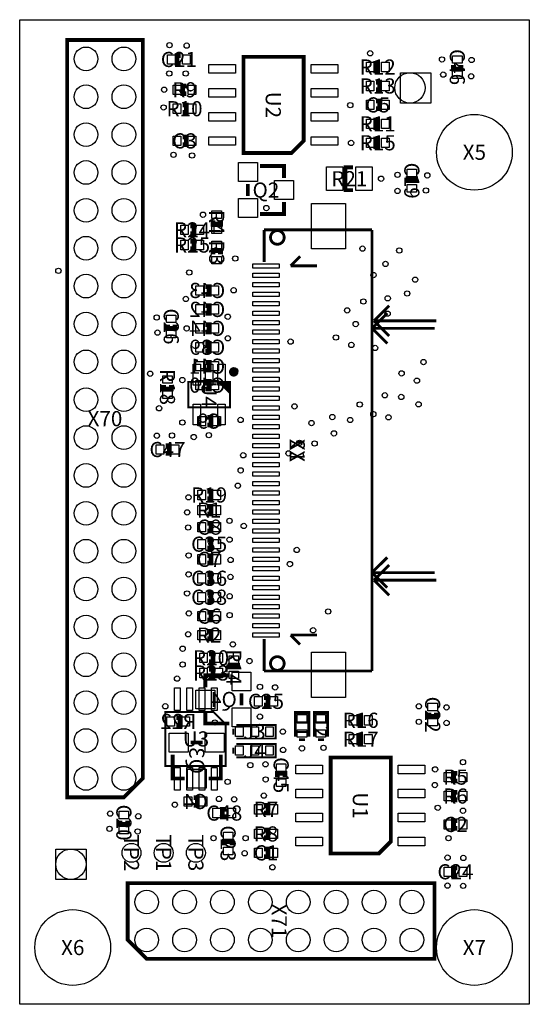
# Model space of a CAD drawing. Extents: x 0 to 26900, y 0 to 52000.
import ezdxf
from ezdxf.enums import TextEntityAlignment as Align

# ---------------------------------------------------------------- set-up
doc = ezdxf.new("R2010")
doc.units = 0
doc.header["$MEASUREMENT"] = 0
for name, color, linetype in [('ASSEMBLY_OUTLINES_BTM', 170, 'CONTINUOUS'), ('ASSEMBLY_OUTLINES_TOP', 104, 'CONTINUOUS'), ('ASSEMBLY_REF_DES_BTM', 10, 'CONTINUOUS'), ('ASSEMBLY_REF_DES_TOP', 30, 'CONTINUOUS'), ('BOARD_OUTLINE', 10, 'CONTINUOUS'), ('SOLDERMASK_PADS_BTM', 151, 'CONTINUOUS'), ('SOLDERMASK_PADS_TOP', 81, 'CONTINUOUS')]:
    doc.layers.add(name, color=color, linetype=linetype)
doc.styles.add('ARIAL', font='ARIAL.TTF')

msp = doc.modelspace()

# ---------------------------------------------------------------- linework, layer by layer
at = {"layer": 'ASSEMBLY_OUTLINES_BTM', "const_width": 200}
for points in [[(6500, 50930), (2500, 50930), (2500, 10930), (5500, 10930), (6500, 11930)], [(21900, 2400), (21900, 6400), (5700, 6400), (5700, 3400), (6700, 2400)]]:
    msp.add_lwpolyline(points, close=True, dxfattribs=at)
at = {"layer": 'ASSEMBLY_OUTLINES_BTM'}
for points, const_width in [([(12900, 39200), (12900, 40900)], 150), ([(12900, 40900), (18600, 40900)], 150), ([(18600, 40900), (18600, 17600)], 150), ([(14800, 39500), (14300, 39000)], 150), ([(14300, 39000), (15700, 39000)], 150), ([(9800, 37900), (10000, 37900), (10000, 37500), (9800, 37500)], 250), ([(9800, 36900), (10000, 36900), (10000, 36500), (9800, 36500)], 250), ([(18700, 36100), (19500, 36900)], 150), ([(9800, 35900), (10000, 35900), (10000, 35500), (9800, 35500)], 250), ([(22000, 36100), (18700, 36100)], 150), ([(18700, 36100), (19500, 35300)], 150), ([(9800, 34900), (10000, 34900), (10000, 34500), (9800, 34500)], 250), ([(9800, 33900), (10000, 33900), (10000, 33500), (9800, 33500)], 250), ([(9800, 32900), (10000, 32900), (10000, 32500), (9800, 32500)], 250), ([(9900, 31000), (10100, 31000), (10100, 30600), (9900, 30600)], 250), ([(18600, 22800), (19400, 23600)], 150), ([(21900, 22800), (18600, 22800)], 150), ([(18600, 22800), (19400, 22000)], 150), ([(12900, 17600), (12900, 19200)], 150), ([(11072.072, 17371.751), (9802.072, 17371.751), (9802.072, 16736.751)], 200), ([(18600, 17600), (12900, 17600)], 150), ([(11707.072, 15784.251), (11707.072, 16419.251)], 200), ([(8270, 15140), (8470, 15140), (8470, 14740), (8270, 14740)], 250), ([(9802.072, 15466.751), (9802.072, 14831.751), (11072.072, 14831.751)], 200), ([(9662.5, 13825), (9027.5, 13825)], 200), ([(8075, 13190), (8075, 11920), (8710, 11920)], 200), ([(9980, 11920), (10615, 11920), (10615, 13190)], 200), ([(9180, 10910), (9380, 10910), (9380, 10510), (9180, 10510)], 250)]:
    msp.add_lwpolyline(points, dxfattribs=dict(at, const_width=const_width))
at = {"layer": 'ASSEMBLY_OUTLINES_BTM', "const_width": 150}
msp.add_lwpolyline([(13239.44, 40500, -1), (13960.56, 40500, -1)], format="xyb", close=True, dxfattribs=at)
at = {"layer": 'ASSEMBLY_OUTLINES_TOP'}
for points, const_width in [([(8500, 50100), (8300, 50100), (8300, 49700), (8500, 49700)], 250), ([(19000, 49700), (18800, 49700), (18800, 49300), (19000, 49300)], 250), ([(22900, 49600), (22900, 49400), (23300, 49400), (23300, 49600)], 250), ([(8800, 48500), (8600, 48500), (8600, 48100), (8800, 48100)], 250), ([(18800, 48300), (19000, 48300), (19000, 48700), (18800, 48700)], 250), ([(8600, 47100), (8800, 47100), (8800, 47500), (8600, 47500)], 250), ([(18800, 47300), (19000, 47300), (19000, 47700), (18800, 47700)], 250), ([(19000, 46700), (18800, 46700), (18800, 46300), (19000, 46300)], 250), ([(8600, 45400), (8800, 45400), (8800, 45800), (8600, 45800)], 250), ([(19000, 45700), (18800, 45700), (18800, 45300), (19000, 45300)], 250), ([(12680, 44275), (13950, 44275), (13950, 43640)], 200), ([(17600, 43000), (17200, 43000), (17200, 44200), (17600, 44200)], 200), ([(20900, 43400), (20900, 43600), (20500, 43600), (20500, 43400)], 250), ([(12045, 42687.5), (12045, 43322.5)], 200), ([(13950, 42370), (13950, 41735), (12680, 41735)], 200), ([(9000, 40700), (9200, 40700), (9200, 41100), (9000, 41100)], 250), ([(10200, 41400), (10200, 41200), (10600, 41200), (10600, 41400)], 250), ([(18600, 40900), (12900, 40900)], 150), ([(12900, 40900), (12900, 39300)], 150), ([(18600, 17600), (18600, 40900)], 150), ([(9000, 39900), (9200, 39900), (9200, 40300), (9000, 40300)], 250), ([(10600, 39600), (10600, 39800), (10200, 39800), (10200, 39600)], 250), ([(18600, 35700), (19400, 36500)], 150), ([(7800, 35900), (7800, 35700), (8200, 35700), (8200, 35900)], 250), ([(21900, 35700), (18600, 35700)], 150), ([(18600, 35700), (19400, 34900)], 150), ([(7600, 32700), (7600, 32500), (8000, 32500), (8000, 32700)], 250), ([(10500, 32875), (11100, 32275)], 100), ([(10600, 32875), (11100, 32375)], 100), ([(10700, 32875), (11100, 32475)], 100), ([(10800, 32875), (11100, 32575)], 100), ([(10900, 32875), (11100, 32675)], 100), ([(11000, 32875), (11100, 32775)], 100), ([(7700, 29100), (7900, 29100), (7900, 29500), (7700, 29500)], 250), ([(9900, 26700), (10100, 26700), (10100, 27100), (9900, 27100)], 250), ([(9900, 25900), (10100, 25900), (10100, 26300), (9900, 26300)], 250), ([(9900, 25000), (10100, 25000), (10100, 25400), (9900, 25400)], 250), ([(9900, 24100), (10100, 24100), (10100, 24500), (9900, 24500)], 250), ([(9900, 23300), (10100, 23300), (10100, 23700), (9900, 23700)], 250), ([(18700, 22400), (19500, 23200)], 150), ([(9900, 22300), (10100, 22300), (10100, 22700), (9900, 22700)], 250), ([(22000, 22400), (18700, 22400)], 150), ([(18700, 22400), (19500, 21600)], 150), ([(9900, 21300), (10100, 21300), (10100, 21700), (9900, 21700)], 250), ([(9900, 20300), (10100, 20300), (10100, 20700), (9900, 20700)], 250), ([(9900, 19300), (10100, 19300), (10100, 19700), (9900, 19700)], 250), ([(12900, 19300), (12900, 17600)], 150), ([(14800, 19000), (14300, 19500)], 150), ([(14300, 19500), (15700, 19500)], 150), ([(10000, 18100), (10200, 18100), (10200, 18500), (10000, 18500)], 250), ([(10000, 17300), (10200, 17300), (10200, 17700), (10000, 17700)], 250), ([(11500, 17700), (11500, 17900), (11100, 17900), (11100, 17700)], 250), ([(12900, 17600), (18600, 17600)], 150), ([(12900, 15800), (13100, 15800), (13100, 16200), (12900, 16200)], 250), ([(14550, 14140), (14550, 15410), (15260, 15410), (15260, 14140)], 150), ([(15550, 14140), (15550, 15410), (16260, 15410), (16260, 14140)], 150), ([(18100, 15200), (17900, 15200), (17900, 14800), (18100, 14800)], 250), ([(21600, 15400), (21600, 15200), (22000, 15200), (22000, 15400)], 250), ([(11280, 14240), (11280, 14560)], 100), ([(11440, 14750), (13510, 14750), (13510, 14040), (11440, 14040)], 100), ([(15060, 13980), (14740, 13980)], 150), ([(16060, 13980), (15740, 13980)], 150), ([(18100, 14200), (17900, 14200), (17900, 13800), (18100, 13800)], 250), ([(11280, 13240), (11280, 13560)], 100), ([(11440, 13750), (13510, 13750), (13510, 13040), (11440, 13040)], 100), ([(14000, 12000), (14000, 12200), (13600, 12200), (13600, 12000)], 250), ([(23100, 12200), (22900, 12200), (22900, 11800), (23100, 11800)], 250), ([(23100, 11200), (22900, 11200), (22900, 10800), (23100, 10800)], 250), ([(10900, 10300), (10700, 10300), (10700, 9900), (10900, 9900)], 250), ([(12900, 10100), (13100, 10100), (13100, 10500), (12900, 10500)], 250), ([(5300, 9700), (5300, 9500), (5700, 9500), (5700, 9700)], 250), ([(23100, 9700), (22900, 9700), (22900, 9300), (23100, 9300)], 250), ([(12900, 8800), (13100, 8800), (13100, 9200), (12900, 9200)], 250), ([(11200, 8400), (11200, 8600), (10800, 8600), (10800, 8400)], 250), ([(12900, 7800), (13100, 7800), (13100, 8200), (12900, 8200)], 250), ([(23100, 7200), (22900, 7200), (22900, 6800), (23100, 6800)], 250)]:
    msp.add_lwpolyline(points, dxfattribs=dict(at, const_width=const_width))
for points, const_width in [([(11812.5, 44960), (11812.5, 50040), (14987.5, 50040), (14987.5, 45595), (14352.5, 44960)], 200), ([(8900, 31525), (8900, 32875), (11100, 32875), (11100, 31525)], 100), ([(10866.25, 14807.5), (10231.25, 15442.5), (7691.25, 15442.5), (7691.25, 12585), (10866.25, 12585)], 100), ([(16412.5, 7960), (16412.5, 13040), (19587.5, 13040), (19587.5, 8595), (18952.5, 7960)], 200)]:
    msp.add_lwpolyline(points, close=True, dxfattribs=dict(at, const_width=const_width))
for points, const_width in [([(11175, 33400, -1), (11425, 33400, -1)], 250), ([(13239.44, 18000, -1), (13960.56, 18000, -1)], 150)]:
    msp.add_lwpolyline(points, format="xyb", close=True, dxfattribs=dict(at, const_width=const_width))
at = {"layer": 'BOARD_OUTLINE'}
msp.add_lwpolyline([(0, 0), (0, 52000), (26900, 52000), (26900, 0)], close=True, dxfattribs=at)
at = {"layer": 'SOLDERMASK_PADS_BTM'}
for points in [[(15400, 39900), (15400, 42300), (17200, 42300), (17200, 39900)], [(12300, 38885), (12300, 39115), (13700, 39115), (13700, 38885)], [(12300, 38385), (12300, 38615), (13700, 38615), (13700, 38385)], [(12300, 37885), (12300, 38115), (13700, 38115), (13700, 37885)], [(9300, 37450), (9300, 37950), (9700, 37950), (9700, 37450)], [(10100, 37450), (10100, 37950), (10500, 37950), (10500, 37450)], [(12300, 37385), (12300, 37615), (13700, 37615), (13700, 37385)], [(9300, 36450), (9300, 36950), (9700, 36950), (9700, 36450)], [(10100, 36450), (10100, 36950), (10500, 36950), (10500, 36450)], [(12300, 36885), (12300, 37115), (13700, 37115), (13700, 36885)], [(12300, 36385), (12300, 36615), (13700, 36615), (13700, 36385)], [(9300, 35450), (9300, 35950), (9700, 35950), (9700, 35450)], [(10100, 35450), (10100, 35950), (10500, 35950), (10500, 35450)], [(12300, 35885), (12300, 36115), (13700, 36115), (13700, 35885)], [(12300, 35385), (12300, 35615), (13700, 35615), (13700, 35385)], [(9300, 34450), (9300, 34950), (9700, 34950), (9700, 34450)], [(10100, 34450), (10100, 34950), (10500, 34950), (10500, 34450)], [(12300, 34885), (12300, 35115), (13700, 35115), (13700, 34885)], [(12300, 34385), (12300, 34615), (13700, 34615), (13700, 34385)], [(9300, 33450), (9300, 33950), (9700, 33950), (9700, 33450)], [(10100, 33450), (10100, 33950), (10500, 33950), (10500, 33450)], [(12300, 33885), (12300, 34115), (13700, 34115), (13700, 33885)], [(12300, 33385), (12300, 33615), (13700, 33615), (13700, 33385)], [(9300, 32450), (9300, 32950), (9700, 32950), (9700, 32450)], [(10100, 32450), (10100, 32950), (10500, 32950), (10500, 32450)], [(12300, 32885), (12300, 33115), (13700, 33115), (13700, 32885)], [(12300, 32385), (12300, 32615), (13700, 32615), (13700, 32385)], [(12300, 31885), (12300, 32115), (13700, 32115), (13700, 31885)], [(12300, 31385), (12300, 31615), (13700, 31615), (13700, 31385)], [(9400, 30550), (9400, 31050), (9800, 31050), (9800, 30550)], [(10200, 30550), (10200, 31050), (10600, 31050), (10600, 30550)], [(12300, 30885), (12300, 31115), (13700, 31115), (13700, 30885)], [(12300, 30385), (12300, 30615), (13700, 30615), (13700, 30385)], [(12300, 29885), (12300, 30115), (13700, 30115), (13700, 29885)], [(12300, 29385), (12300, 29615), (13700, 29615), (13700, 29385)], [(12300, 28885), (12300, 29115), (13700, 29115), (13700, 28885)], [(12300, 28385), (12300, 28615), (13700, 28615), (13700, 28385)], [(12300, 27885), (12300, 28115), (13700, 28115), (13700, 27885)], [(12300, 27385), (12300, 27615), (13700, 27615), (13700, 27385)], [(12300, 26885), (12300, 27115), (13700, 27115), (13700, 26885)], [(12300, 26385), (12300, 26615), (13700, 26615), (13700, 26385)], [(12300, 25885), (12300, 26115), (13700, 26115), (13700, 25885)], [(12300, 25385), (12300, 25615), (13700, 25615), (13700, 25385)], [(12300, 24885), (12300, 25115), (13700, 25115), (13700, 24885)], [(12300, 24385), (12300, 24615), (13700, 24615), (13700, 24385)], [(12300, 23885), (12300, 24115), (13700, 24115), (13700, 23885)], [(12300, 23385), (12300, 23615), (13700, 23615), (13700, 23385)], [(12300, 22885), (12300, 23115), (13700, 23115), (13700, 22885)], [(12300, 22385), (12300, 22615), (13700, 22615), (13700, 22385)], [(12300, 21885), (12300, 22115), (13700, 22115), (13700, 21885)], [(12300, 21385), (12300, 21615), (13700, 21615), (13700, 21385)], [(12300, 20885), (12300, 21115), (13700, 21115), (13700, 20885)], [(12300, 20385), (12300, 20615), (13700, 20615), (13700, 20385)], [(12300, 19885), (12300, 20115), (13700, 20115), (13700, 19885)], [(12300, 19385), (12300, 19615), (13700, 19615), (13700, 19385)], [(15400, 16200), (15400, 18600), (17200, 18600), (17200, 16200)], [(11207.072, 16549.251), (11207.072, 17549.251), (12207.072, 17549.251), (12207.072, 16549.251)], [(9302.072, 15596.751), (9302.072, 16596.751), (10302.072, 16596.751), (10302.072, 15596.751)], [(11207.072, 14649.251), (11207.072, 15649.251), (12207.072, 15649.251), (12207.072, 14649.251)], [(7770, 14690), (7770, 15190), (8170, 15190), (8170, 14690)], [(8570, 14690), (8570, 15190), (8970, 15190), (8970, 14690)], [(7897.5, 13325), (7897.5, 14325), (8897.5, 14325), (8897.5, 13325)], [(9797.5, 13325), (9797.5, 14325), (10797.5, 14325), (10797.5, 13325)], [(8850, 11420), (8850, 12420), (9850, 12420), (9850, 11420)], [(8680, 10460), (8680, 10960), (9080, 10960), (9080, 10460)], [(9480, 10460), (9480, 10960), (9880, 10960), (9880, 10460)], [(1900, 6600), (1900, 8200), (3500, 8200), (3500, 6600)]]:
    msp.add_lwpolyline(points, close=True, dxfattribs=at)
for centre, radius in [((3500, 49930), 625), ((5500, 49930), 625), ((7906.815, 50655.378), 140), ((8813.857, 50633.004), 140), ((18500, 50225), 140), ((22291.673, 49900), 140), ((23854.773, 49870.633), 140), ((7893.391, 49160.297), 140), ((8764.222, 49160.297), 140), ((20600, 48400), 800), ((22358.663, 49100), 140), ((23832.443, 49010.928), 140), ((3500, 47930), 625), ((5500, 47930), 625), ((7625, 48300), 140), ((7595.596, 47365.386), 140), ((17450.973, 47487.908), 140), ((24000, 45000), 2000), ((3500, 45930), 625), ((5500, 45930), 625), ((17492.603, 45488.859), 140), ((8119.853, 44864.721), 140), ((9100, 44828.335), 140), ((3500, 43930), 625), ((5500, 43930), 625), ((19075, 43600), 140), ((19944.622, 43806.815), 140), ((21517.326, 43777.135), 140), ((19943.133, 42956.227), 140), ((21442.818, 42980.611), 140), ((3500, 41930), 625), ((5500, 41930), 625), ((13020, 42052.5), 140), ((9675, 41700), 140), ((3500, 39930), 625), ((5500, 39930), 625), ((18092.328, 39910.509), 140), ((11378.84, 39386.308), 140), ((20038.299, 39811.287), 140), ((19308.797, 39100.461), 140), ((2041.159, 38737.55), 140), ((3500, 37930), 625), ((5500, 37930), 625), ((8949.474, 38649.979), 140), ((18677.083, 38515.363), 140), ((20875.699, 38270.471), 140), ((11292.995, 37710.917), 140), ((20451.769, 37541.221), 140), ((8771.558, 37249.979), 140), ((18143.392, 37115.363), 140), ((19425.274, 37283.653), 140), ((3500, 35930), 625), ((5500, 35930), 625), ((7230.336, 36273.924), 140), ((10980.389, 36310.917), 140), ((17284.158, 36646.779), 140), ((19421.894, 36474.117), 140), ((17735.986, 35923.185), 140), ((7271.827, 35475), 140), ((8813.232, 35694.48), 140), ((10987.486, 35175), 140), ((14300.026, 35000), 140), ((16692.771, 35214.316), 140), ((17507.46, 34823.185), 140), ((3500, 33930), 625), ((5500, 33930), 625), ((18757.94, 34663.497), 140), ((21314.317, 33918.412), 140), ((6885.483, 33303.506), 140), ((11372.678, 33457.91), 140), ((20159.762, 33320.884), 140), ((8585.483, 32970.254), 140), ((20968.61, 32936.3), 140), ((3500, 31930), 625), ((5500, 31930), 625), ((19271.217, 32164.794), 140), ((17949.458, 31679.512), 140), ((20142.4, 32077.409), 140), ((21057.93, 31685.82), 140), ((7358.666, 31477.834), 140), ((14507.275, 31576.96), 140), ((18667.735, 31167.07), 140), ((8589.464, 30728.731), 140), ((11660.822, 30863.64), 140), ((15402.61, 30697.965), 140), ((16502.61, 31015.92), 140), ((17442.529, 30858.623), 140), ((19467.735, 30999.99), 140), ((3500, 29930), 625), ((5500, 29930), 625), ((7239.464, 30027.232), 140), ((8039.464, 30041.764), 140), ((9985.003, 30058.275), 140), ((16589.916, 30150.796), 140), ((9185.003, 29959.035), 140), ((14766.637, 29652.343), 140), ((15566.637, 29618.438), 140), ((11799.468, 28997.229), 140), ((14191.455, 29096.154), 140), ((3500, 27930), 625), ((5500, 27930), 625), ((11663.762, 28197.229), 140), ((11514.016, 27385.793), 140), ((3500, 25930), 625), ((5500, 25930), 625), ((8909.525, 26775), 140), ((8840.548, 25977.427), 140), ((11075.097, 25533.469), 140), ((8894.639, 25179.257), 140), ((11827.617, 25261.965), 140), ((3500, 23930), 625), ((5500, 23930), 625), ((11080.362, 24538.384), 140), ((14622.97, 23995.887), 140), ((8918.295, 23705.561), 140), ((11130.375, 23467.004), 140), ((14264.112, 23251.913), 140), ((3500, 21930), 625), ((5500, 21930), 625), ((8915.814, 22703.237), 140), ((11125.11, 22571.954), 140), ((8833.941, 21698.432), 140), ((11082.99, 21550.544), 140), ((16284.535, 20745.708), 140), ((3500, 19930), 625), ((5500, 19930), 625), ((8925, 20644.791), 140), ((11082.601, 20550.378), 140), ((15484.013, 19751.913), 140), ((8892.477, 19544.791), 140), ((8600.804, 18780.412), 140), ((11252.256, 19010.137), 140), ((3500, 17930), 625), ((5500, 17930), 625), ((12132.174, 18126.967), 140), ((8600.804, 17946.911), 140), ((8307.53, 17202.605), 140), ((12682.072, 16766.134), 140), ((13482.072, 16738.251), 140), ((3500, 15930), 625), ((5500, 15930), 625), ((7685.883, 15738.963), 140), ((21067.64, 15742.025), 140), ((22531.791, 15681.336), 140), ((12682.072, 15195.342), 140), ((10301.123, 14884.554), 140), ((21068.209, 14918.664), 140), ((22532.36, 14857.975), 140), ((3500, 13930), 625), ((5500, 13930), 625), ((13889.188, 14400), 140), ((13904.074, 13434.822), 140), ((14900, 13517.535), 140), ((16037.959, 13543.322), 140), ((3500, 11930), 625), ((5500, 11930), 625), ((12173.021, 12627.565), 140), ((12973.021, 12675), 140), ((21925, 12405), 140), ((23400, 12788.605), 140), ((12983.533, 11875.068), 140), ((10973.021, 11747.664), 140), ((21910.608, 11578.574), 140), ((10520.869, 10844.58), 140), ((11320.685, 10827.397), 140), ((12884.696, 11022.778), 140), ((8186.303, 10540), 140), ((22068.002, 10379.196), 140), ((4774.217, 10071.399), 140), ((6261.091, 9932.679), 140), ((23400, 10225), 140), ((4738.909, 9267.321), 140), ((6225.783, 9128.601), 140), ((10232.679, 8775), 140), ((11924.687, 8775), 140), ((22633.296, 8772.936), 140), ((11875, 7975), 140), ((22588.433, 7745.945), 140), ((23417.336, 7729.241), 140), ((13338.25, 7236.371), 140), ((22582.664, 6270.759), 140), ((23411.567, 6254.055), 140), ((6700, 5400), 625), ((8700, 5400), 625), ((10700, 5400), 625), ((12700, 5400), 625), ((14700, 5400), 625), ((16700, 5400), 625), ((18700, 5400), 625), ((20700, 5400), 625), ((2800, 3000), 2000), ((24000, 3000), 2000), ((6700, 3400), 625), ((8700, 3400), 625), ((10700, 3400), 625), ((12700, 3400), 625), ((14700, 3400), 625), ((16700, 3400), 625), ((18700, 3400), 625), ((20700, 3400), 625)]:
    msp.add_circle(centre, radius, dxfattribs=at)
at = {"layer": 'SOLDERMASK_PADS_TOP'}
for points in [[(7800, 49650), (7800, 50150), (8200, 50150), (8200, 49650)], [(8600, 49650), (8600, 50150), (9000, 50150), (9000, 49650)], [(22850, 49700), (22850, 50100), (23350, 50100), (23350, 49700)], [(9984.5, 49180), (9984.5, 49630), (11384.5, 49630), (11384.5, 49180)], [(15384.5, 49180), (15384.5, 49630), (16784.5, 49630), (16784.5, 49180)], [(18300, 49250), (18300, 49750), (18700, 49750), (18700, 49250)], [(19100, 49250), (19100, 49750), (19500, 49750), (19500, 49250)], [(20100, 47600), (20100, 49200), (21700, 49200), (21700, 47600)], [(22850, 48900), (22850, 49300), (23350, 49300), (23350, 48900)], [(8100, 48050), (8100, 48550), (8500, 48550), (8500, 48050)], [(8900, 48050), (8900, 48550), (9300, 48550), (9300, 48050)], [(9984.5, 47910), (9984.5, 48360), (11384.5, 48360), (11384.5, 47910)], [(15384.5, 47910), (15384.5, 48360), (16784.5, 48360), (16784.5, 47910)], [(18300, 48250), (18300, 48750), (18700, 48750), (18700, 48250)], [(19100, 48250), (19100, 48750), (19500, 48750), (19500, 48250)], [(8100, 47050), (8100, 47550), (8500, 47550), (8500, 47050)], [(8900, 47050), (8900, 47550), (9300, 47550), (9300, 47050)], [(18300, 47250), (18300, 47750), (18700, 47750), (18700, 47250)], [(19100, 47250), (19100, 47750), (19500, 47750), (19500, 47250)], [(9984.5, 46640), (9984.5, 47090), (11384.5, 47090), (11384.5, 46640)], [(15384.5, 46640), (15384.5, 47090), (16784.5, 47090), (16784.5, 46640)], [(18300, 46250), (18300, 46750), (18700, 46750), (18700, 46250)], [(19100, 46250), (19100, 46750), (19500, 46750), (19500, 46250)], [(8100, 45350), (8100, 45850), (8500, 45850), (8500, 45350)], [(8900, 45350), (8900, 45850), (9300, 45850), (9300, 45350)], [(9984.5, 45370), (9984.5, 45820), (11384.5, 45820), (11384.5, 45370)], [(15384.5, 45370), (15384.5, 45820), (16784.5, 45820), (16784.5, 45370)], [(18300, 45250), (18300, 45750), (18700, 45750), (18700, 45250)], [(19100, 45250), (19100, 45750), (19500, 45750), (19500, 45250)], [(11545, 43452.5), (11545, 44452.5), (12545, 44452.5), (12545, 43452.5)], [(16200, 42975), (16200, 44225), (17050, 44225), (17050, 42975)], [(17750, 42975), (17750, 44225), (18600, 44225), (18600, 42975)], [(20450, 43700), (20450, 44100), (20950, 44100), (20950, 43700)], [(13450, 42500), (13450, 43500), (14450, 43500), (14450, 42500)], [(20450, 42900), (20450, 43300), (20950, 43300), (20950, 42900)], [(11545, 41552.5), (11545, 42552.5), (12545, 42552.5), (12545, 41552.5)], [(15400, 39900), (15400, 42300), (17200, 42300), (17200, 39900)], [(10150, 41500), (10150, 41900), (10650, 41900), (10650, 41500)], [(8500, 40650), (8500, 41150), (8900, 41150), (8900, 40650)], [(9300, 40650), (9300, 41150), (9700, 41150), (9700, 40650)], [(10150, 40700), (10150, 41100), (10650, 41100), (10650, 40700)], [(8500, 39850), (8500, 40350), (8900, 40350), (8900, 39850)], [(9300, 39850), (9300, 40350), (9700, 40350), (9700, 39850)], [(10150, 39900), (10150, 40300), (10650, 40300), (10650, 39900)], [(10150, 39100), (10150, 39500), (10650, 39500), (10650, 39100)], [(12300, 38885), (12300, 39115), (13700, 39115), (13700, 38885)], [(12300, 38385), (12300, 38615), (13700, 38615), (13700, 38385)], [(12300, 37885), (12300, 38115), (13700, 38115), (13700, 37885)], [(12300, 37385), (12300, 37615), (13700, 37615), (13700, 37385)], [(12300, 36885), (12300, 37115), (13700, 37115), (13700, 36885)], [(7750, 36000), (7750, 36400), (8250, 36400), (8250, 36000)], [(12300, 36385), (12300, 36615), (13700, 36615), (13700, 36385)], [(12300, 35885), (12300, 36115), (13700, 36115), (13700, 35885)], [(7750, 35200), (7750, 35600), (8250, 35600), (8250, 35200)], [(12300, 35385), (12300, 35615), (13700, 35615), (13700, 35385)], [(12300, 34885), (12300, 35115), (13700, 35115), (13700, 34885)], [(12300, 34385), (12300, 34615), (13700, 34615), (13700, 34385)], [(9150, 32700), (9150, 33800), (9550, 33800), (9550, 32700)], [(9800, 32700), (9800, 33800), (10200, 33800), (10200, 32700)], [(10450, 32700), (10450, 33800), (10850, 33800), (10850, 32700)], [(12300, 33885), (12300, 34115), (13700, 34115), (13700, 33885)], [(12300, 33385), (12300, 33615), (13700, 33615), (13700, 33385)], [(7550, 32800), (7550, 33200), (8050, 33200), (8050, 32800)], [(12300, 32885), (12300, 33115), (13700, 33115), (13700, 32885)], [(7550, 32000), (7550, 32400), (8050, 32400), (8050, 32000)], [(12300, 32385), (12300, 32615), (13700, 32615), (13700, 32385)], [(12300, 31885), (12300, 32115), (13700, 32115), (13700, 31885)], [(9150, 30600), (9150, 31700), (9550, 31700), (9550, 30600)], [(10450, 30600), (10450, 31700), (10850, 31700), (10850, 30600)], [(12300, 31385), (12300, 31615), (13700, 31615), (13700, 31385)], [(12300, 30885), (12300, 31115), (13700, 31115), (13700, 30885)], [(12300, 30385), (12300, 30615), (13700, 30615), (13700, 30385)], [(12300, 29885), (12300, 30115), (13700, 30115), (13700, 29885)], [(7200, 29050), (7200, 29550), (7600, 29550), (7600, 29050)], [(8000, 29050), (8000, 29550), (8400, 29550), (8400, 29050)], [(12300, 29385), (12300, 29615), (13700, 29615), (13700, 29385)], [(12300, 28885), (12300, 29115), (13700, 29115), (13700, 28885)], [(12300, 28385), (12300, 28615), (13700, 28615), (13700, 28385)], [(12300, 27885), (12300, 28115), (13700, 28115), (13700, 27885)], [(12300, 27385), (12300, 27615), (13700, 27615), (13700, 27385)], [(9400, 26650), (9400, 27150), (9800, 27150), (9800, 26650)], [(10200, 26650), (10200, 27150), (10600, 27150), (10600, 26650)], [(12300, 26885), (12300, 27115), (13700, 27115), (13700, 26885)], [(12300, 26385), (12300, 26615), (13700, 26615), (13700, 26385)], [(9400, 25850), (9400, 26350), (9800, 26350), (9800, 25850)], [(10200, 25850), (10200, 26350), (10600, 26350), (10600, 25850)], [(12300, 25885), (12300, 26115), (13700, 26115), (13700, 25885)], [(12300, 25385), (12300, 25615), (13700, 25615), (13700, 25385)], [(9400, 24950), (9400, 25450), (9800, 25450), (9800, 24950)], [(10200, 24950), (10200, 25450), (10600, 25450), (10600, 24950)], [(12300, 24885), (12300, 25115), (13700, 25115), (13700, 24885)], [(9400, 24050), (9400, 24550), (9800, 24550), (9800, 24050)], [(10200, 24050), (10200, 24550), (10600, 24550), (10600, 24050)], [(12300, 24385), (12300, 24615), (13700, 24615), (13700, 24385)], [(12300, 23885), (12300, 24115), (13700, 24115), (13700, 23885)], [(9400, 23250), (9400, 23750), (9800, 23750), (9800, 23250)], [(10200, 23250), (10200, 23750), (10600, 23750), (10600, 23250)], [(12300, 23385), (12300, 23615), (13700, 23615), (13700, 23385)], [(12300, 22885), (12300, 23115), (13700, 23115), (13700, 22885)], [(9400, 22250), (9400, 22750), (9800, 22750), (9800, 22250)], [(10200, 22250), (10200, 22750), (10600, 22750), (10600, 22250)], [(12300, 22385), (12300, 22615), (13700, 22615), (13700, 22385)], [(12300, 21885), (12300, 22115), (13700, 22115), (13700, 21885)], [(9400, 21250), (9400, 21750), (9800, 21750), (9800, 21250)], [(10200, 21250), (10200, 21750), (10600, 21750), (10600, 21250)], [(12300, 21385), (12300, 21615), (13700, 21615), (13700, 21385)], [(12300, 20885), (12300, 21115), (13700, 21115), (13700, 20885)], [(9400, 20250), (9400, 20750), (9800, 20750), (9800, 20250)], [(10200, 20250), (10200, 20750), (10600, 20750), (10600, 20250)], [(12300, 20385), (12300, 20615), (13700, 20615), (13700, 20385)], [(12300, 19885), (12300, 20115), (13700, 20115), (13700, 19885)], [(9400, 19250), (9400, 19750), (9800, 19750), (9800, 19250)], [(10200, 19250), (10200, 19750), (10600, 19750), (10600, 19250)], [(12300, 19385), (12300, 19615), (13700, 19615), (13700, 19385)], [(9500, 18050), (9500, 18550), (9900, 18550), (9900, 18050)], [(10300, 18050), (10300, 18550), (10700, 18550), (10700, 18050)], [(11050, 18000), (11050, 18400), (11550, 18400), (11550, 18000)], [(15400, 16200), (15400, 18600), (17200, 18600), (17200, 16200)], [(9500, 17250), (9500, 17750), (9900, 17750), (9900, 17250)], [(10300, 17250), (10300, 17750), (10700, 17750), (10700, 17250)], [(11050, 17200), (11050, 17600), (11550, 17600), (11550, 17200)], [(8178.75, 15515), (8178.75, 16715), (8478.75, 16715), (8478.75, 15515)], [(8828.75, 15515), (8828.75, 16715), (9128.75, 16715), (9128.75, 15515)], [(9478.75, 15515), (9478.75, 16715), (9778.75, 16715), (9778.75, 15515)], [(10128.75, 15515), (10128.75, 16715), (10428.75, 16715), (10428.75, 15515)], [(12400, 15750), (12400, 16250), (12800, 16250), (12800, 15750)], [(13200, 15750), (13200, 16250), (13600, 16250), (13600, 15750)], [(21550, 15500), (21550, 15900), (22050, 15900), (22050, 15500)], [(14650, 14900), (14650, 15300), (15150, 15300), (15150, 14900)], [(15650, 14900), (15650, 15300), (16150, 15300), (16150, 14900)], [(17400, 14750), (17400, 15250), (17800, 15250), (17800, 14750)], [(18200, 14750), (18200, 15250), (18600, 15250), (18600, 14750)], [(21550, 14700), (21550, 15100), (22050, 15100), (22050, 14700)], [(11400, 14150), (11400, 14650), (11800, 14650), (11800, 14150)], [(12200, 14150), (12200, 14650), (12600, 14650), (12600, 14150)], [(12987.5, 14150), (12987.5, 14650), (13387.5, 14650), (13387.5, 14150)], [(14650, 14100), (14650, 14500), (15150, 14500), (15150, 14100)], [(15650, 14100), (15650, 14500), (16150, 14500), (16150, 14100)], [(17400, 13750), (17400, 14250), (17800, 14250), (17800, 13750)], [(18200, 13750), (18200, 14250), (18600, 14250), (18600, 13750)], [(11400, 13150), (11400, 13650), (11800, 13650), (11800, 13150)], [(12200, 13150), (12200, 13650), (12600, 13650), (12600, 13150)], [(12987.5, 13150), (12987.5, 13650), (13387.5, 13650), (13387.5, 13150)], [(8178.75, 11315), (8178.75, 12515), (8478.75, 12515), (8478.75, 11315)], [(8828.75, 11315), (8828.75, 12515), (9128.75, 12515), (9128.75, 11315)], [(9478.75, 11315), (9478.75, 12515), (9778.75, 12515), (9778.75, 11315)], [(10128.75, 11315), (10128.75, 12515), (10428.75, 12515), (10428.75, 11315)], [(13550, 12300), (13550, 12700), (14050, 12700), (14050, 12300)], [(14584.5, 12180), (14584.5, 12630), (15984.5, 12630), (15984.5, 12180)], [(19984.5, 12180), (19984.5, 12630), (21384.5, 12630), (21384.5, 12180)], [(22400, 11750), (22400, 12250), (22800, 12250), (22800, 11750)], [(23200, 11750), (23200, 12250), (23600, 12250), (23600, 11750)], [(13550, 11500), (13550, 11900), (14050, 11900), (14050, 11500)], [(14584.5, 10910), (14584.5, 11360), (15984.5, 11360), (15984.5, 10910)], [(19984.5, 10910), (19984.5, 11360), (21384.5, 11360), (21384.5, 10910)], [(22400, 10750), (22400, 11250), (22800, 11250), (22800, 10750)], [(23200, 10750), (23200, 11250), (23600, 11250), (23600, 10750)], [(12400, 10050), (12400, 10550), (12800, 10550), (12800, 10050)], [(13200, 10050), (13200, 10550), (13600, 10550), (13600, 10050)], [(5250, 9800), (5250, 10200), (5750, 10200), (5750, 9800)], [(10200, 9850), (10200, 10350), (10600, 10350), (10600, 9850)], [(11000, 9850), (11000, 10350), (11400, 10350), (11400, 9850)], [(14584.5, 9640), (14584.5, 10090), (15984.5, 10090), (15984.5, 9640)], [(19984.5, 9640), (19984.5, 10090), (21384.5, 10090), (21384.5, 9640)], [(5250, 9000), (5250, 9400), (5750, 9400), (5750, 9000)], [(22400, 9250), (22400, 9750), (22800, 9750), (22800, 9250)], [(23200, 9250), (23200, 9750), (23600, 9750), (23600, 9250)], [(10750, 8700), (10750, 9100), (11250, 9100), (11250, 8700)], [(12400, 8750), (12400, 9250), (12800, 9250), (12800, 8750)], [(13200, 8750), (13200, 9250), (13600, 9250), (13600, 8750)], [(14584.5, 8370), (14584.5, 8820), (15984.5, 8820), (15984.5, 8370)], [(19984.5, 8370), (19984.5, 8820), (21384.5, 8820), (21384.5, 8370)], [(10750, 7900), (10750, 8300), (11250, 8300), (11250, 7900)], [(12400, 7750), (12400, 8250), (12800, 8250), (12800, 7750)], [(13200, 7750), (13200, 8250), (13600, 8250), (13600, 7750)], [(22400, 6750), (22400, 7250), (22800, 7250), (22800, 6750)], [(23200, 6750), (23200, 7250), (23600, 7250), (23600, 6750)]]:
    msp.add_lwpolyline(points, close=True, dxfattribs=at)
for centre, radius in [((3500, 49930), 625), ((5500, 49930), 625), ((7906.815, 50655.378), 140), ((8813.857, 50633.004), 140), ((18500, 50225), 140), ((22291.673, 49900), 140), ((23854.773, 49870.633), 140), ((7893.391, 49160.297), 140), ((8764.222, 49160.297), 140), ((22358.663, 49100), 140), ((23832.443, 49010.928), 140), ((3500, 47930), 625), ((5500, 47930), 625), ((7625, 48300), 140), ((7595.596, 47365.386), 140), ((17450.973, 47487.908), 140), ((24000, 45000), 2000), ((3500, 45930), 625), ((5500, 45930), 625), ((17492.603, 45488.859), 140), ((8119.853, 44864.721), 140), ((9100, 44828.335), 140), ((3500, 43930), 625), ((5500, 43930), 625), ((19075, 43600), 140), ((19944.622, 43806.815), 140), ((21517.326, 43777.135), 140), ((19943.133, 42956.227), 140), ((21442.818, 42980.611), 140), ((3500, 41930), 625), ((5500, 41930), 625), ((13020, 42052.5), 140), ((9675, 41700), 140), ((3500, 39930), 625), ((5500, 39930), 625), ((18092.328, 39910.509), 140), ((11378.84, 39386.308), 140), ((20038.299, 39811.287), 140), ((19308.797, 39100.461), 140), ((2041.159, 38737.55), 140), ((3500, 37930), 625), ((5500, 37930), 625), ((8949.474, 38649.979), 140), ((18677.083, 38515.363), 140), ((20875.699, 38270.471), 140), ((11292.995, 37710.917), 140), ((20451.769, 37541.221), 140), ((8771.558, 37249.979), 140), ((18143.392, 37115.363), 140), ((19425.274, 37283.653), 140), ((3500, 35930), 625), ((5500, 35930), 625), ((7230.336, 36273.924), 140), ((10980.389, 36310.917), 140), ((17284.158, 36646.779), 140), ((19421.894, 36474.117), 140), ((17735.986, 35923.185), 140), ((7271.827, 35475), 140), ((8813.232, 35694.48), 140), ((10987.486, 35175), 140), ((14300.026, 35000), 140), ((16692.771, 35214.316), 140), ((17507.46, 34823.185), 140), ((3500, 33930), 625), ((5500, 33930), 625), ((18757.94, 34663.497), 140), ((21314.317, 33918.412), 140), ((6885.483, 33303.506), 140), ((11372.678, 33457.91), 140), ((20159.762, 33320.884), 140), ((8585.483, 32970.254), 140), ((20968.61, 32936.3), 140), ((3500, 31930), 625), ((5500, 31930), 625), ((19271.217, 32164.794), 140), ((17949.458, 31679.512), 140), ((20142.4, 32077.409), 140), ((21057.93, 31685.82), 140), ((7358.666, 31477.834), 140), ((14507.275, 31576.96), 140), ((18667.735, 31167.07), 140), ((8589.464, 30728.731), 140), ((11660.822, 30863.64), 140), ((15402.61, 30697.965), 140), ((16502.61, 31015.92), 140), ((17442.529, 30858.623), 140), ((19467.735, 30999.99), 140), ((3500, 29930), 625), ((5500, 29930), 625), ((7239.464, 30027.232), 140), ((8039.464, 30041.764), 140), ((9985.003, 30058.275), 140), ((16589.916, 30150.796), 140), ((9185.003, 29959.035), 140), ((14766.637, 29652.343), 140), ((15566.637, 29618.438), 140), ((11799.468, 28997.229), 140), ((14191.455, 29096.154), 140), ((3500, 27930), 625), ((5500, 27930), 625), ((11663.762, 28197.229), 140), ((11514.016, 27385.793), 140), ((3500, 25930), 625), ((5500, 25930), 625), ((8909.525, 26775), 140), ((8840.548, 25977.427), 140), ((11075.097, 25533.469), 140), ((8894.639, 25179.257), 140), ((11827.617, 25261.965), 140), ((3500, 23930), 625), ((5500, 23930), 625), ((11080.362, 24538.384), 140), ((14622.97, 23995.887), 140), ((8918.295, 23705.561), 140), ((11130.375, 23467.004), 140), ((14264.112, 23251.913), 140), ((3500, 21930), 625), ((5500, 21930), 625), ((8915.814, 22703.237), 140), ((11125.11, 22571.954), 140), ((8833.941, 21698.432), 140), ((11082.99, 21550.544), 140), ((16284.535, 20745.708), 140), ((3500, 19930), 625), ((5500, 19930), 625), ((8925, 20644.791), 140), ((11082.601, 20550.378), 140), ((15484.013, 19751.913), 140), ((8892.477, 19544.791), 140), ((8600.804, 18780.412), 140), ((11252.256, 19010.137), 140), ((3500, 17930), 625), ((5500, 17930), 625), ((12132.174, 18126.967), 140), ((8600.804, 17946.911), 140), ((8307.53, 17202.605), 140), ((12682.072, 16766.134), 140), ((13482.072, 16738.251), 140), ((3500, 15930), 625), ((5500, 15930), 625), ((7685.883, 15738.963), 140), ((21067.64, 15742.025), 140), ((22531.791, 15681.336), 140), ((12682.072, 15195.342), 140), ((10301.123, 14884.554), 140), ((21068.209, 14918.664), 140), ((22532.36, 14857.975), 140), ((3500, 13930), 625), ((5500, 13930), 625), ((13889.188, 14400), 140), ((13904.074, 13434.822), 140), ((14900, 13517.535), 140), ((16037.959, 13543.322), 140), ((3500, 11930), 625), ((5500, 11930), 625), ((12173.021, 12627.565), 140), ((12973.021, 12675), 140), ((21925, 12405), 140), ((23400, 12788.605), 140), ((12983.533, 11875.068), 140), ((10973.021, 11747.664), 140), ((21910.608, 11578.574), 140), ((10520.869, 10844.58), 140), ((11320.685, 10827.397), 140), ((12884.696, 11022.778), 140), ((8186.303, 10540), 140), ((22068.002, 10379.196), 140), ((4774.217, 10071.399), 140), ((6261.091, 9932.679), 140), ((23400, 10225), 140), ((4738.909, 9267.321), 140), ((6225.783, 9128.601), 140), ((10232.679, 8775), 140), ((11924.687, 8775), 140), ((22633.296, 8772.936), 140), ((5900, 8000), 500), ((7600, 8000), 500), ((9300, 8000), 500), ((2700, 7400), 800), ((11875, 7975), 140), ((22588.433, 7745.945), 140), ((23417.336, 7729.241), 140), ((13338.25, 7236.371), 140), ((22582.664, 6270.759), 140), ((23411.567, 6254.055), 140), ((6700, 5400), 625), ((8700, 5400), 625), ((10700, 5400), 625), ((12700, 5400), 625), ((14700, 5400), 625), ((16700, 5400), 625), ((18700, 5400), 625), ((20700, 5400), 625), ((2800, 3000), 2000), ((24000, 3000), 2000), ((6700, 3400), 625), ((8700, 3400), 625), ((10700, 3400), 625), ((12700, 3400), 625), ((14700, 3400), 625), ((16700, 3400), 625), ((18700, 3400), 625), ((20700, 3400), 625)]:
    msp.add_circle(centre, radius, dxfattribs=at)

# ---------------------------------------------------------------- texts
at = {"layer": 'ASSEMBLY_REF_DES_BTM', "style": 'ARIAL', "text_generation_flag": 2}
for s, p in [('C43', (9900, 37700)), ('C42', (9900, 36700)), ('C44', (9900, 35700)), ('C39', (9900, 34700)), ('C41', (9900, 33700)), ('C40', (9900, 32700)), ('C9', (10000, 30800)), ('Q4', (10754.572, 16099.251)), ('R22', (8370, 14940)), ('C4', (9280, 10710))]:
    msp.add_text(s, height=800, dxfattribs=at).set_placement(p, align=Align.MIDDLE_CENTER)
for s, p in [('X2', (14650, 29250)), ('Q3', (9347.5, 12872.5))]:
    msp.add_text(s, height=800, rotation=270, dxfattribs=at).set_placement(p, align=Align.MIDDLE_CENTER)
at = {"layer": 'ASSEMBLY_REF_DES_TOP', "style": 'ARIAL'}
for s, p in [('C21', (8400, 49900)), ('R12', (18900, 49500)), ('R13', (18900, 48500)), ('R9', (8700, 48300)), ('C5', (18900, 47500)), ('R10', (8700, 47300)), ('R11', (18900, 46500)), ('C3', (8700, 45600)), ('R15', (18900, 45500)), ('X5', (24000, 45000)), ('R21', (17400, 43600)), ('Q2', (12997.5, 43002.5)), ('R24', (9100, 40900)), ('R25', (9100, 40100)), ('X70', (4500, 30930)), ('C47', (7800, 29300)), ('R19', (10000, 26900)), ('R1', (10000, 26100)), ('C8', (10000, 25200)), ('C35', (10000, 24300)), ('C7', (10000, 23500)), ('C36', (10000, 22500)), ('C38', (10000, 21500)), ('C6', (10000, 20500)), ('R2', (10000, 19500)), ('R20', (10100, 18300)), ('R23', (10100, 17500)), ('C25', (13000, 16000)), ('R16', (18000, 15000)), ('J3', (12393.75, 14400)), ('U3', (9303.75, 14015)), ('R17', (18000, 14000)), ('J4', (12393.75, 13400)), ('R5', (23000, 12000)), ('R6', (23000, 11000)), ('C48', (10800, 10100)), ('R7', (13000, 10300)), ('C2', (23000, 9500)), ('R8', (13000, 9000)), ('C1', (13000, 8000)), ('C24', (23000, 7000)), ('X6', (2800, 3000)), ('X7', (24000, 3000))]:
    msp.add_text(s, height=800, dxfattribs=at).set_placement(p, align=Align.MIDDLE_CENTER)
for s, p in [('C46', (23100, 49500)), ('U2', (13384.5, 47500)), ('C19', (20700, 43500)), ('R4', (10400, 41300)), ('R3', (10400, 39700)), ('C26', (8000, 35800)), ('R18', (7800, 32600)), ('U4', (10000, 32200)), ('X1', (14650, 29250)), ('R14', (11300, 17800)), ('C22', (21800, 15300)), ('J1', (14900, 14700)), ('J2', (15900, 14700)), ('C45', (13800, 12100)), ('U1', (17984.5, 10500)), ('C20', (5500, 9600)), ('C23', (11000, 8500)), ('TP2', (5900, 8000)), ('TP1', (7600, 8000)), ('TP3', (9300, 8000)), ('X71', (13700, 4400))]:
    msp.add_text(s, height=800, rotation=270, dxfattribs=at).set_placement(p, align=Align.MIDDLE_CENTER)

doc.saveas('drawing.dxf')
